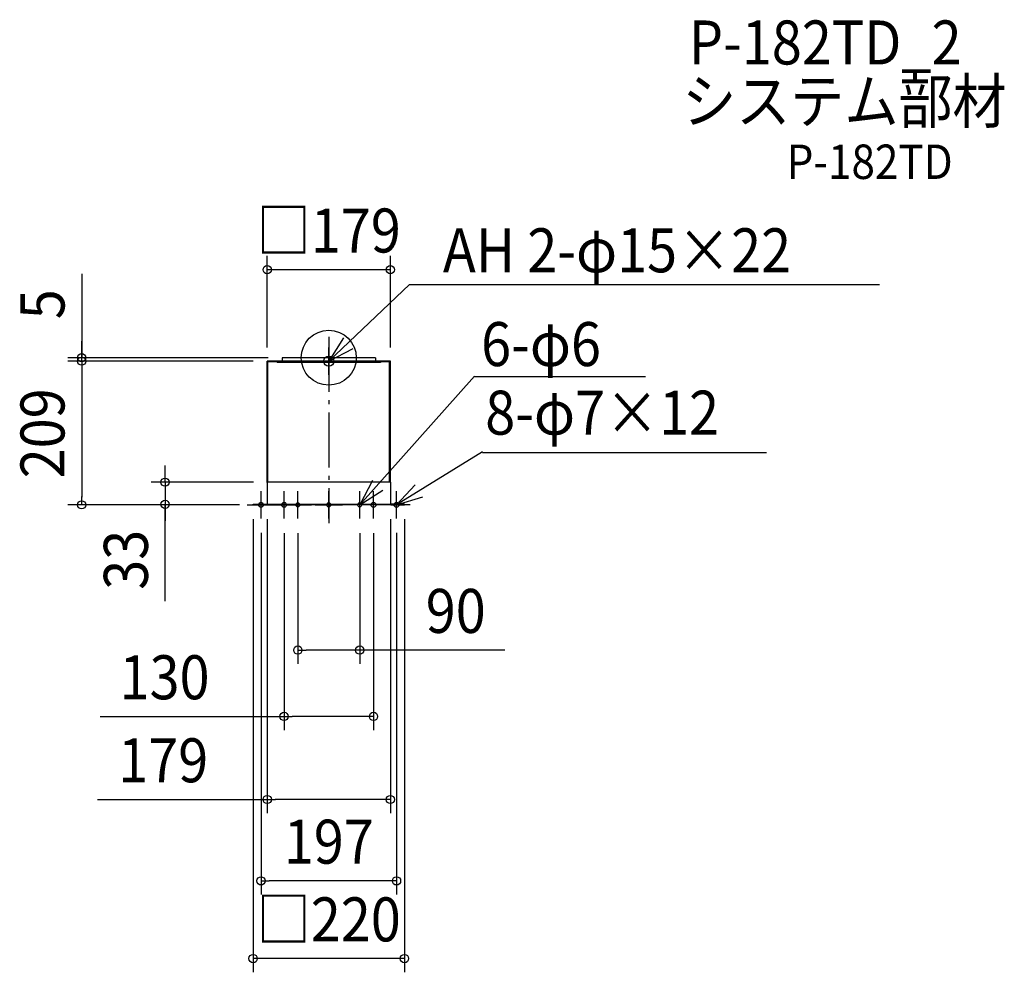
# Model space of a CAD drawing. Extents: x -449 to 982, y -894 to 492.
import ezdxf
from ezdxf.enums import TextEntityAlignment as Align

# ---------------------------------------------------------------- set-up
doc = ezdxf.new("R2010")
doc.units = 0
doc.header["$LTSCALE"] = 20
doc.header["$PDMODE"] = 3
doc.header["$PDSIZE"] = -2
doc.linetypes.add('DASHDOT', pattern=[5.5, 4, -0.6, 0.3, -0.6])
for name, color, linetype in [('ARRANGE', 1, 'CONTINUOUS'), ('BASIS', 6, 'DASHDOT'), ('DETAIL', 5, 'CONTINUOUS'), ('ETC', 61, 'CONTINUOUS'), ('FIX', 11, 'CONTINUOUS'), ('NOTE', 4, 'CONTINUOUS'), ('OUTLINE', 3, 'CONTINUOUS'), ('SIZE', 30, 'CONTINUOUS')]:
    doc.layers.add(name, color=color, linetype=linetype)
doc.styles.get("Standard").update_dxf_attribs({"font": 'SIMPLEX.shx', "width": 0.9, "height": 64, "bigfont": 'BIGFONT.shx'})

msp = doc.modelspace()

# ---------------------------------------------------------------- linework, layer by layer
at = {"layer": 'ARRANGE', "color": 1, "linetype": 'CONTINUOUS'}
msp.add_circle((0, 0), 40, dxfattribs=at)
msp.add_point((0, 0), dxfattribs=at)
at = {"layer": 'BASIS', "color": 6, "linetype": 'DASHDOT'}
msp.add_line((0, 30.307109), (0, -240.432497), dxfattribs=at)
at = {"layer": 'DETAIL', "color": 5, "linetype": 'CONTINUOUS'}
for p, q in [((-68, 0), (-68, -5)), ((68, 0), (-68, 0)), ((1.5, 0.369489), (-1.5, 0.369489)), ((-1.5, 0.369489), (-1.5, 0)), ((-1, 0.369489), (-1, 0)), ((1, 0.369489), (1, 0)), ((1.5, 0.369489), (1.5, 0)), ((68, 0), (68, -5)), ((-89.5, -181.3), (-89.5, -5)), ((89.5, -5), (-89.5, -5)), ((-88.5, -181), (-88.5, -6)), ((-75, -6), (-88.5, -6)), ((-75, -6), (-75, -7)), ((88.5, -6), (-75, -6)), ((75, -7), (-75, -7)), ((75, -6), (75, -7)), ((88.5, -181), (88.5, -6)), ((89.5, -181.3), (89.5, -5)), ((89.5, -181), (-89.5, -181)), ((-89.5, -181), (-89.5, -214)), ((89.5, -181), (89.5, -214)), ((-110, -214), (-110, -212.8)), ((-110, -212.8), (-89.5, -212.8)), ((-110, -213.3), (-89.5, -213.3)), ((-110, -213.3), (-110, -213.8)), ((-90, -214), (-110, -214)), ((90, -214), (-90, -214)), ((87, -213.5), (-89.5, -213.5)), ((-49.5, -213.5), (-69.742691, -213.5)), ((69.5, -213.5), (89.5, -213.5)), ((89.742691, -213.5), (87, -213.5)), ((110, -212.8), (89.5, -212.8)), ((110, -213.3), (89.5, -213.3)), ((90, -214), (110, -214)), ((110, -213.3), (110, -212.8)), ((110, -213.3), (110, -213.8)), ((110, -213.3), (110, -214))]:
    msp.add_line(p, q, dxfattribs=at)
at = {"layer": 'FIX', "color": 11, "linetype": 'CONTINUOUS'}
for centre, radius in [((0, -5), 7.5), ((-98.5, -214), 3.5), ((-65, -214), 3.5), ((-45, -214), 3), ((0, -214), 3), ((45, -214), 3), ((65, -214), 3.5), ((98.5, -214), 3.5)]:
    msp.add_circle(centre, radius, dxfattribs=at)
at = {"layer": 'NOTE', "color": 4, "linetype": 'CONTINUOUS'}
for p, q in [((117.57234, 106.297006), (0, -5)), ((117.57234, 106.297006), (800.747008, 106.297006)), ((21.383476, 28.80454), (0, -5)), ((0, -25), (0, 15)), ((0, -5), (35.420904, 13.583852)), ((-20, -5), (20, -5)), ((45, -214), (212.029548, -26.794532)), ((460.211539, -27.794532), (212.029548, -27.794532)), ((223.294638, -136.916206), (98.5, -214)), ((223.294638, -137.916206), (636.359883, -137.916206)), ((63.580715, -178.57745), (45, -214)), ((125.690869, -184.66305), (98.5, -214)), ((-98.5, -234), (-98.5, -194)), ((-65, -234), (-65, -194)), ((-45, -234), (-45, -194)), ((0, -234), (0, -194)), ((45, -214), (78.802646, -192.61353)), ((45, -234), (45, -194)), ((65, -234), (65, -194)), ((98.5, -234), (98.5, -194)), ((-118.5, -214), (-78.5, -214)), ((-85, -214), (-45, -214)), ((-65, -214), (-25, -214)), ((-20, -214), (20, -214)), ((65, -214), (25, -214)), ((85, -214), (45, -214)), ((118.5, -214), (78.5, -214)), ((98.5, -214), (136.716459, -202.188891))]:
    msp.add_line(p, q, dxfattribs=at)
at = {"layer": 'OUTLINE', "color": 3, "linetype": 'CONTINUOUS'}
for p, q in [((68, 0), (-68, 0)), ((-68, 0), (-68, -5)), ((1.5, 0.369489), (-1.5, 0.369489)), ((-1.5, 0.369489), (-1.5, 0)), ((-1, 0.369489), (-1, 0)), ((1, 0.369489), (1, 0)), ((1.5, 0.369489), (1.5, 0)), ((68, 0), (68, -5)), ((89.5, -5), (-89.5, -5)), ((-89.5, -181.3), (-89.5, -5)), ((-88.5, -181), (-88.5, -6)), ((-75, -6), (-88.5, -6)), ((88.5, -6), (-75, -6)), ((-75, -6), (-75, -7)), ((75, -7), (-75, -7)), ((75, -6), (75, -7)), ((88.5, -181), (88.5, -6)), ((89.5, -181.3), (89.5, -5)), ((89.5, -181), (-89.5, -181)), ((-89.5, -181), (-89.5, -214)), ((89.5, -181), (89.5, -214)), ((-110, -214), (-110, -212.8)), ((-110, -212.8), (-89.5, -212.8)), ((-110, -213.3), (-110, -213.8)), ((-90, -214), (-110, -214)), ((90, -214), (-90, -214)), ((110, -212.8), (89.5, -212.8)), ((90, -214), (110, -214)), ((110, -213.3), (110, -212.8)), ((110, -213.3), (110, -213.8)), ((110, -213.3), (110, -214))]:
    msp.add_line(p, q, dxfattribs=at)
at = {"layer": 'SIZE', "color": 30, "linetype": 'CONTINUOUS'}
for p, q in [((-89.5, 15), (-89.5, 148.016861)), ((89.5, 15), (89.5, 148.016861)), ((-359.227046, 121.924), (-359.227046, 0)), ((89.75, 128.016861), (-89.75, 128.016861)), ((-359.227046, 12), (-359.227046, 24)), ((-88, 0), (-379.227046, 0)), ((-359.227046, 0), (-359.227046, 12)), ((-359.227046, -5), (-359.227046, 0)), ((-359.227046, -5), (-359.227046, 0)), ((-109.75, -5), (-379.227046, -5)), ((-109.75, -5), (-379.227046, -5)), ((-359.227046, -5), (-359.227046, -17)), ((-359.227046, -5), (-359.227046, -17)), ((-359.227046, -17), (-359.227046, -203)), ((-359.227046, -17), (-359.227046, -29)), ((-238.005202, -169), (-238.005202, -157)), ((-238.005202, -181), (-238.005202, -169)), ((-109.5, -181), (-258.005202, -181)), ((-238.005202, -180.3), (-238.005202, -213.3)), ((-238.005202, -180.3), (-238.005202, -213.3)), ((-130, -214), (-379.227046, -214)), ((-359.227046, -214), (-359.227046, -202)), ((-238.005202, -353.982396), (-238.005202, -213.3)), ((-238.005202, -213.3), (-238.005202, -225.3)), ((-238.005202, -225.3), (-238.005202, -237.3)), ((-110, -234.8), (-110, -893.901284)), ((-89.5, -235), (-89.5, -662.537265)), ((89.5, -235), (89.5, -662.537265)), ((110, -234.8), (110, -893.901284)), ((-98.5, -254.8), (-98.5, -780.893238)), ((-65, -255), (-65, -541.762644)), ((-45, -255), (-45, -445.278595)), ((45, -255), (45, -445.278595)), ((65, -255), (65, -541.762644)), ((98.5, -254.8), (98.5, -780.893238)), ((-45, -425.278595), (-33, -425.278595)), ((33, -425.278595), (-33, -425.278595)), ((45, -425.278595), (33, -425.278595)), ((256.177875, -425.278595), (45, -425.278595)), ((-332.30497, -521.762644), (-65, -521.762644)), ((-65, -521.762644), (-53, -521.762644)), ((53, -521.762644), (-53, -521.762644)), ((65, -521.762644), (53, -521.762644)), ((-336.44155, -642.537265), (-89.75, -642.537265)), ((-89.5, -642.537265), (-77.5, -642.537265)), ((77.75, -642.537265), (-77.75, -642.537265)), ((89.5, -642.537265), (77.5, -642.537265)), ((-98.5, -760.893238), (-86.5, -760.893238)), ((86.5, -760.893238), (-86.5, -760.893238)), ((98.5, -760.893238), (86.5, -760.893238)), ((110, -873.901284), (-110, -873.901284))]:
    msp.add_line(p, q, dxfattribs=at)
for centre in [(-89.5, 128.016861), (89.5, 128.016861), (-359.227046, 0), (-359.227046, -5), (-359.227046, -5), (-238.005202, -181), (-359.227046, -214), (-238.005202, -213.3), (-45, -425.278595), (45, -425.278595), (-65, -521.762644), (65, -521.762644), (-89.5, -642.537265), (89.5, -642.537265), (-98.5, -760.893238), (98.5, -760.893238), (-110, -873.901284), (110, -873.901284)]:
    msp.add_circle(centre, 6, dxfattribs=at)

# ---------------------------------------------------------------- texts
at = {"layer": 'ETC', "color": 61, "linetype": 'CONTINUOUS', "width": 0.9}
for s, height, p in [('P-182TD_2', 64, (523.449935, 426.523683)), ('システム部材', 64, (513.814929, 341.219269)), ('P-182TD', 50, (665.684321, 260.034518))]:
    msp.add_text(s, height=height, dxfattribs=at).set_placement(p)
at = {"layer": 'NOTE', "color": 4, "linetype": 'CONTINUOUS', "width": 0.9}
for s, p in [('AH 2-φ15×22', (165.952339, 124.25215)), ('6-φ6', (221.481914, -12.144578)), ('8-φ7×12', (227.413796, -111.899548))]:
    msp.add_text(s, height=64, dxfattribs=at).set_placement(p)
at = {"layer": 'SIZE', "color": 30, "linetype": 'CONTINUOUS', "width": 0.9}
for s, p in [('□179', (0, 153.016861)), ('90', (184.549304, -400.278595)), ('130', (-238.733542, -496.762644)), ('179', (-240.709757, -617.537265)), ('197', (0, -735.893238)), ('□220', (0, -848.901284))]:
    msp.add_text(s, height=64, dxfattribs=at).set_placement(p, align=Align.CENTER)
for s, p in [('5', (-384.227046, 77.724)), ('209', (-384.227046, -110)), ('33', (-263.005202, -293.887013))]:
    msp.add_text(s, height=64, rotation=90, dxfattribs=at).set_placement(p, align=Align.CENTER)

doc.saveas('drawing.dxf')
